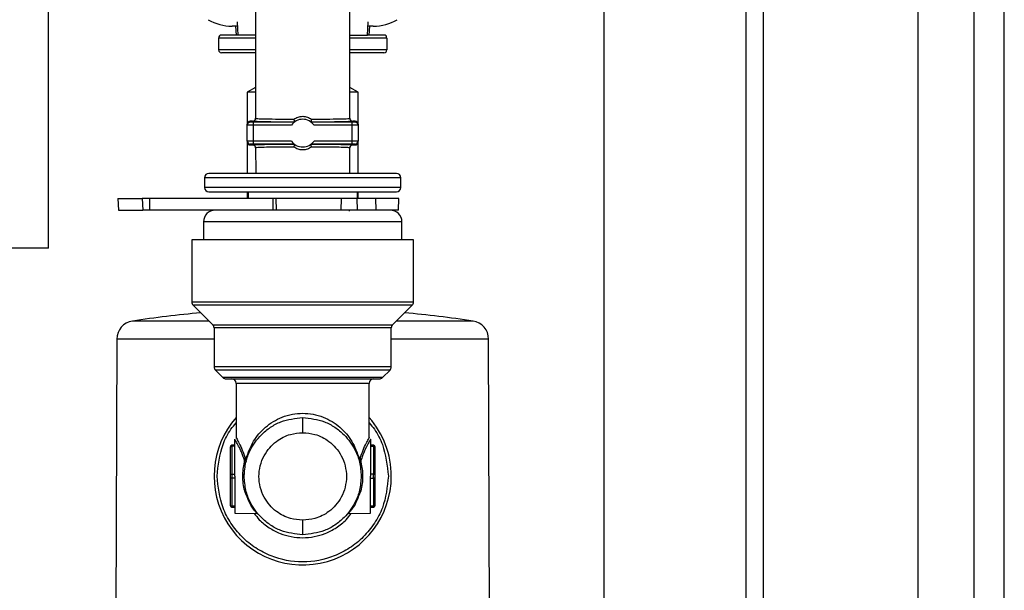
# Model space of a CAD drawing. Units: inches. Extents: x 15 to 131, y 18 to 139.
# Drawn here: x 87 to 90, y 129 to 131 of the extents above; entities that cross this region are included whole.
import ezdxf

# ---------------------------------------------------------------- set-up
doc = ezdxf.new("R2010")
doc.units = ezdxf.units.IN
doc.header["$MEASUREMENT"] = 0

msp = doc.modelspace()

# ---------------------------------------------------------------- linework, layer by layer
at = {"color": 7, "linetype": 'Continuous', "lineweight": 25}
for p, q in [((86.8759, 130.058), (86.8759, 133.557)), ((89.2366, 133.173), (89.2366, 127.928)), ((89.2966, 127.928), (89.2966, 133.173)), ((87.5769, 131.9615), (87.5769, 130.4944)), ((87.8963, 130.4944), (87.8963, 131.9615)), ((88.7563, 131.065), (88.7563, 127.7476)), ((89.8203, 127.315), (89.8203, 131.065)), ((90.1116, 118.045), (90.1116, 131.0425)), ((87.5146, 130.8244), (87.517, 130.779)), ((87.9563, 130.779), (87.9587, 130.8244)), ((87.5154, 130.809), (87.4976, 130.809)), ((87.5096, 130.809), (87.5111, 130.779)), ((87.9757, 130.809), (87.9579, 130.809)), ((87.9621, 130.779), (87.9637, 130.809)), ((87.4516, 130.769), (87.4516, 130.729)), ((87.517, 130.779), (87.4616, 130.779)), ((87.5767, 130.779), (87.517, 130.779)), ((87.8966, 130.779), (87.9563, 130.779)), ((88.0116, 130.779), (87.9563, 130.779)), ((88.0216, 130.769), (88.0216, 130.729)), ((87.5769, 130.719), (87.4616, 130.719)), ((88.0116, 130.719), (87.8963, 130.719)), ((87.5769, 130.6022), (87.5491, 130.5855)), ((87.9241, 130.5855), (87.8963, 130.6022)), ((87.5491, 130.5855), (87.5491, 130.4775)), ((87.5769, 130.5855), (87.5491, 130.5855)), ((87.9241, 130.5855), (87.8963, 130.5855)), ((87.9241, 130.4775), (87.9241, 130.5855)), ((87.5591, 130.4845), (87.5591, 130.4875)), ((87.5669, 130.4875), (87.5591, 130.4875)), ((87.5769, 130.4975), (87.5783, 130.4972)), ((87.8949, 130.4972), (87.8963, 130.4975)), ((87.9141, 130.4875), (87.9063, 130.4875)), ((87.9141, 130.4875), (87.9141, 130.4845)), ((87.5491, 130.4745), (87.5491, 130.4775)), ((87.5491, 130.4204), (87.5491, 130.4745)), ((87.5691, 130.4844), (87.5691, 130.4744)), ((87.7078, 130.4844), (87.5691, 130.4844)), ((87.5691, 130.4744), (87.5691, 130.4206)), ((87.6983, 130.4744), (87.5691, 130.4744)), ((87.9041, 130.4844), (87.7655, 130.4844)), ((87.9041, 130.4744), (87.775, 130.4744)), ((87.9041, 130.4744), (87.9041, 130.4844)), ((87.9041, 130.4206), (87.9041, 130.4744)), ((87.9241, 130.4775), (87.9241, 130.4745)), ((87.9241, 130.4745), (87.9241, 130.4204)), ((87.5491, 130.4204), (87.5491, 130.4175)), ((87.6983, 130.4206), (87.5691, 130.4206)), ((87.5691, 130.4206), (87.5691, 130.4106)), ((87.9041, 130.4206), (87.775, 130.4206)), ((87.9041, 130.4106), (87.9041, 130.4206)), ((87.9241, 130.4175), (87.9241, 130.4204)), ((87.5491, 130.4175), (87.5491, 130.3114)), ((87.5591, 130.4104), (87.5591, 130.4075)), ((87.5591, 130.4075), (87.567, 130.4075)), ((87.7078, 130.4106), (87.5691, 130.4106)), ((87.577, 130.4006), (87.5775, 130.3114)), ((87.5784, 130.3978), (87.577, 130.3975)), ((87.9041, 130.4106), (87.7655, 130.4106)), ((87.8963, 130.3975), (87.8949, 130.3978)), ((87.8958, 130.3114), (87.8963, 130.4006)), ((87.9063, 130.4075), (87.9141, 130.4075)), ((87.9141, 130.4075), (87.9141, 130.4104)), ((87.9241, 130.3114), (87.9241, 130.4175)), ((87.4041, 130.2964), (87.4041, 130.2634)), ((88.0691, 130.2634), (88.0691, 130.2964)), ((87.1114, 130.2264), (87.1135, 130.187)), ((87.1114, 130.2264), (87.1937, 130.2264)), ((87.1937, 130.2264), (87.1953, 130.187)), ((87.2181, 130.2264), (87.1937, 130.2264)), ((87.2181, 130.2264), (87.2181, 130.187)), ((87.6353, 130.2264), (87.2181, 130.2264)), ((87.5491, 130.2484), (87.5491, 130.2264)), ((87.5516, 130.2484), (87.5516, 130.2264)), ((87.6353, 130.2264), (87.6353, 130.187)), ((87.646, 130.2264), (87.6353, 130.2264)), ((87.646, 130.2264), (87.6467, 130.187)), ((87.8669, 130.2264), (87.646, 130.2264)), ((87.8669, 130.2264), (87.8659, 130.187)), ((87.9203, 130.2264), (87.8669, 130.2264)), ((87.9203, 130.2264), (87.9214, 130.187)), ((87.9834, 130.2264), (87.9203, 130.2264)), ((87.9216, 130.2264), (87.9216, 130.2484)), ((87.9241, 130.2264), (87.9241, 130.2484)), ((87.9834, 130.2264), (87.9846, 130.187)), ((88.0624, 130.2264), (87.9834, 130.2264)), ((88.0604, 130.187), (88.0624, 130.2264)), ((87.1135, 130.187), (87.1953, 130.187)), ((87.2181, 130.187), (87.1953, 130.187)), ((87.6353, 130.187), (87.2181, 130.187)), ((87.8659, 130.187), (87.6467, 130.187)), ((87.9214, 130.187), (87.8659, 130.187)), ((87.9105, 130.187), (87.8949, 130.187)), ((87.895, 130.1835), (87.895, 130.187)), ((87.9846, 130.187), (87.9214, 130.187)), ((88.0604, 130.187), (87.9846, 130.187)), ((87.4006, 130.147), (87.4006, 130.087)), ((88.0726, 130.087), (88.0726, 130.147)), ((87.3616, 130.087), (87.3616, 129.8762)), ((87.7366, 130.087), (87.3616, 130.087)), ((88.1116, 130.087), (87.7366, 130.087)), ((88.1116, 129.8762), (88.1116, 130.087)), ((86.8759, 130.058), (86.3439, 130.058)), ((87.366, 129.8656), (87.4322, 129.7994)), ((88.041, 129.7994), (88.1072, 129.8656)), ((87.4366, 129.7888), (87.4366, 129.6567)), ((88.0366, 129.6567), (88.0366, 129.7888)), ((87.1074, 129.7508), (87.1014, 128.2298)), ((88.3718, 128.2298), (88.3659, 129.7508)), ((87.441, 129.6461), (87.4667, 129.6204)), ((88.0065, 129.6204), (88.0322, 129.6461)), ((87.5116, 129.601), (87.5116, 129.417)), ((87.9616, 129.417), (87.9616, 129.601)), ((87.7366, 129.4342), (87.7366, 129.485)), ((87.5066, 129.3915), (87.4966, 129.3915)), ((87.4966, 129.3882), (87.4966, 129.2937)), ((87.5066, 129.3882), (87.4966, 129.3882)), ((87.5066, 129.287), (87.5066, 129.412)), ((87.9666, 129.412), (87.9666, 129.287)), ((87.9766, 129.3915), (87.9666, 129.3915)), ((87.9666, 129.3882), (87.9766, 129.3882)), ((87.9766, 129.3882), (87.9766, 129.2937)), ((87.4916, 129.3849), (87.4916, 129.2904)), ((87.9816, 129.2904), (87.9816, 129.3849)), ((87.5395, 129.3406), (87.5381, 129.3447)), ((87.5423, 129.347), (87.545, 129.347)), ((87.5423, 129.347), (87.5437, 129.3431)), ((87.5437, 129.3431), (87.545, 129.347)), ((87.9282, 129.347), (87.931, 129.347)), ((87.9282, 129.347), (87.9296, 129.3431)), ((87.9296, 129.3431), (87.931, 129.347)), ((87.9352, 129.3447), (87.9337, 129.3406)), ((87.4966, 129.2937), (87.4966, 129.2803)), ((87.4966, 129.2937), (87.5066, 129.2937)), ((87.5394, 129.2933), (87.5394, 129.3044)), ((87.9766, 129.2937), (87.9666, 129.2937)), ((87.9766, 129.2803), (87.9766, 129.2937)), ((87.4916, 129.2837), (87.4916, 129.1893)), ((87.5066, 129.2803), (87.4966, 129.2803)), ((87.4966, 129.2803), (87.4966, 129.1859)), ((87.5066, 129.287), (87.5066, 129.162)), ((87.5414, 129.2569), (87.5403, 129.263)), ((87.9666, 129.162), (87.9666, 129.287)), ((87.9666, 129.2803), (87.9766, 129.2803)), ((87.9766, 129.2803), (87.9766, 129.1859)), ((87.9816, 129.1893), (87.9816, 129.2837)), ((87.5066, 129.1859), (87.4966, 129.1859)), ((87.4966, 129.1826), (87.5066, 129.1826)), ((87.5066, 129.162), (87.5821, 129.1607)), ((87.8912, 129.1607), (87.9666, 129.162)), ((87.9766, 129.1859), (87.9666, 129.1859)), ((87.9666, 129.1826), (87.9766, 129.1826)), ((87.7366, 129.089), (87.7366, 129.1382))]:
    msp.add_line(p, q, dxfattribs=at)
at = {"color": 8, "linetype": 'Continuous', "lineweight": 25}
for p, q in [((90.0096, 118.0919), (90.0096, 131.0425)), ((87.5769, 130.769), (87.4516, 130.769)), ((88.0216, 130.769), (87.8963, 130.769)), ((87.5769, 130.729), (87.4516, 130.729)), ((88.0216, 130.729), (87.8963, 130.729)), ((88.0691, 130.2964), (87.4041, 130.2964)), ((88.0691, 130.2634), (87.4041, 130.2634)), ((88.0726, 130.147), (87.4006, 130.147)), ((88.1116, 129.8762), (87.3616, 129.8762)), ((87.7366, 129.8656), (87.366, 129.8656)), ((88.1072, 129.8656), (87.7366, 129.8656)), ((87.4322, 129.7994), (87.7366, 129.7994)), ((88.0366, 129.7888), (87.4366, 129.7888)), ((87.7366, 129.7994), (88.041, 129.7994)), ((87.4366, 129.7508), (87.1074, 129.7508)), ((88.3659, 129.7508), (88.0366, 129.7508)), ((88.0366, 129.6567), (87.4366, 129.6567)), ((87.7366, 129.6461), (87.441, 129.6461)), ((87.7366, 129.6204), (87.4667, 129.6204)), ((88.0322, 129.6461), (87.7366, 129.6461)), ((88.0065, 129.6204), (87.7366, 129.6204)), ((87.9616, 129.601), (87.5116, 129.601)), ((87.4966, 129.3915), (87.4966, 129.3882)), ((87.9766, 129.3882), (87.9766, 129.3915)), ((87.4966, 129.1859), (87.4966, 129.1826)), ((87.5819, 129.1607), (87.5797, 129.1633)), ((87.8936, 129.1633), (87.8914, 129.1607)), ((87.9766, 129.1826), (87.9766, 129.1859))]:
    msp.add_line(p, q, dxfattribs=at)
at = {"color": 7, "linetype": 'Continuous', "lineweight": 25, "flags": 128}
for points in [[(87.5397, 129.3342), (87.5406, 129.334), (87.5415, 129.334), (87.5423, 129.3339), (87.543, 129.334), (87.5436, 129.3341), (87.544, 129.3343), (87.5443, 129.3346), (87.5445, 129.3349)], [(87.9288, 129.3349), (87.9289, 129.3346), (87.9292, 129.3343), (87.9297, 129.3341), (87.9303, 129.334), (87.931, 129.3339), (87.9318, 129.334), (87.9326, 129.334), (87.9335, 129.3342)]]:
    msp.add_lwpolyline(points, dxfattribs=at)
at = {"color": 7, "linetype": 'Continuous', "lineweight": 25}
for centre, radius, start, end in [((87.4976, 130.969), 0.16, 239.5985, 270), ((87.9757, 130.969), 0.16, 270, 300.4015), ((87.4616, 130.769), 0.01, 90, 180), ((88.0116, 130.769), 0.01, 0, 90), ((87.4616, 130.729), 0.01, 180, 270), ((88.0116, 130.729), 0.01, 270, 0), ((87.7366, 130.4475), 0.0468, 35.042, 144.958), ((87.5591, 130.4745), 0.01, 89.9956, 179.9956), ((87.9141, 130.4745), 0.01, 0.0044, 90.0044), ((87.5591, 130.4204), 0.01, 180.0044, 270.0044), ((87.7366, 130.4475), 0.0469, 215.042, 324.958), ((87.9141, 130.4204), 0.01, 269.9956, 359.9956), ((87.4191, 130.2964), 0.015, 90, 180), ((88.0541, 130.2964), 0.015, 0, 90), ((87.4191, 130.2634), 0.015, 180, 270), ((88.0541, 130.2634), 0.015, 270, 0), ((87.4406, 130.147), 0.04, 90, 180), ((88.0326, 130.147), 0.04, 0, 90), ((87.3766, 129.8762), 0.015, 180, 225), ((88.0966, 129.8762), 0.015, 315, 0), ((87.7366, 125.98), 3.875, 95.1026, 98.5547), ((87.7366, 125.98), 3.875, 81.4454, 84.8974), ((87.1694, 129.7506), 0.062, 98.5348, 179.7756), ((87.4216, 129.7888), 0.015, 0, 45), ((88.0516, 129.7888), 0.015, 135, 180), ((88.3039, 129.7506), 0.062, 0.2244, 81.4513), ((87.4516, 129.6567), 0.015, 180, 225), ((88.0216, 129.6567), 0.015, 315, 0), ((87.4773, 129.631), 0.015, 225, 270), ((87.9959, 129.631), 0.015, 270, 315), ((87.4966, 129.601), 0.015, 0, 90), ((87.9766, 129.601), 0.015, 90, 180), ((87.7366, 129.287), 0.3, 138.5904, 0), ((87.7366, 129.287), 0.3, 0, 41.4096), ((87.4966, 129.3865), 0.005, 90, 180), ((87.9766, 129.3865), 0.005, 0, 90), ((87.5364, 129.3529), 0.00834, 281.7239, 315.285), ((87.5372, 129.3493), 0.009, 284.7607, 316.0992), ((87.5421, 129.3435), 0.00462, 351.6343, 50.2996), ((87.9312, 129.3435), 0.00462, 129.7004, 188.3657), ((87.936, 129.3493), 0.009, 223.9008, 255.2393), ((87.9369, 129.3529), 0.00834, 224.715, 258.2761), ((87.4959, 129.2893), 0.00443, 81.0312, 166.5212), ((87.9773, 129.2893), 0.00443, 13.4788, 98.9688), ((87.4959, 129.2847), 0.00443, 193.4791, 278.9689), ((87.9773, 129.2847), 0.00443, 261.0311, 346.5209), ((87.4959, 129.1903), 0.00443, 193.4791, 278.9689), ((87.4966, 129.1876), 0.005, 180, 270), ((87.9773, 129.1903), 0.00443, 261.0311, 346.5209), ((87.9766, 129.1876), 0.005, 270, 0)]:
    msp.add_arc(centre, radius, start, end, dxfattribs=at)
for centre, major_axis, start_param, end_param in [((87.5591, 130.4775), (0, 0.01), 0, 1.570796), ((87.9141, 130.4775), (0, -0.01), 1.570796, 3.141593), ((87.5591, 130.4175), (0, -0.01), 4.712389, 6.283185), ((87.9141, 130.4175), (0, 0.01), 3.141593, 4.712389)]:
    msp.add_ellipse(centre, major_axis=major_axis, ratio=0.999848, start_param=start_param, end_param=end_param, dxfattribs=at)
for points, knots in [([(87.5669, 130.4875), (87.5678, 130.4875), (87.5699, 130.4877), (87.5725, 130.489), (87.5745, 130.4909), (87.5759, 130.4928), (87.5768, 130.495), (87.5769, 130.4967), (87.5769, 130.4975)], [0, 0, 0, 0, 0.171419, 0.403115, 0.540965, 0.689643, 0.844522, 1, 1, 1, 1]), ([(87.708, 130.4846), (87.6894, 130.4846), (87.651, 130.4848), (87.6044, 130.4855), (87.5728, 130.4864), (87.5688, 130.4871), (87.5669, 130.4875)], [0, 0, 0, 0, 0.242165, 0.499977, 0.757803, 1, 1, 1, 1]), ([(87.7067, 130.4946), (87.7112, 130.4973), (87.7204, 130.5028), (87.7366, 130.5051), (87.7528, 130.5028), (87.762, 130.4973), (87.7666, 130.4946)], [0, 0, 0, 0, 0.249956, 0.499595, 0.749164, 1, 1, 1, 1]), ([(87.7067, 130.4946), (87.707, 130.4934), (87.7077, 130.491), (87.7083, 130.4878), (87.7085, 130.4854), (87.7082, 130.4849), (87.7081, 130.4846)], [0, 0, 0, 0, 0.250837, 0.500448, 0.766815, 1, 1, 1, 1]), ([(87.7666, 130.4946), (87.7665, 130.4941), (87.7661, 130.493), (87.7656, 130.4906), (87.765, 130.4878), (87.7648, 130.4854), (87.7651, 130.4849), (87.7652, 130.4846)], [0, 0, 0, 0, 0.087715, 0.250745, 0.500787, 0.762725, 1, 1, 1, 1]), ([(87.9063, 130.4875), (87.9044, 130.4871), (87.9005, 130.4864), (87.8689, 130.4855), (87.8223, 130.4848), (87.7839, 130.4846), (87.7653, 130.4846)], [0, 0, 0, 0, 0.242197, 0.500023, 0.757835, 1, 1, 1, 1]), ([(87.8963, 130.4975), (87.8964, 130.4967), (87.8965, 130.495), (87.8974, 130.4928), (87.8987, 130.4909), (87.9007, 130.489), (87.9033, 130.4877), (87.9054, 130.4875), (87.9063, 130.4875)], [0, 0, 0, 0, 0.155478, 0.310357, 0.459035, 0.596885, 0.828581, 1, 1, 1, 1]), ([(87.5691, 130.4744), (87.5671, 130.4744), (87.5625, 130.4744), (87.5573, 130.4744), (87.5535, 130.4744), (87.5512, 130.4745), (87.5495, 130.4745), (87.5492, 130.4745), (87.5491, 130.4745)], [0, 0, 0, 0, 0.198613, 0.431003, 0.560477, 0.698473, 0.844982, 1, 1, 1, 1]), ([(87.5691, 130.4844), (87.5679, 130.4844), (87.5659, 130.4844), (87.5636, 130.4844), (87.5615, 130.4844), (87.5595, 130.4845), (87.5593, 130.4845), (87.5591, 130.4845)], [0, 0, 0, 0, 0.239596, 0.371464, 0.500331, 0.750964, 1, 1, 1, 1]), ([(87.9141, 130.4845), (87.914, 130.4845), (87.9138, 130.4845), (87.9125, 130.4844), (87.9109, 130.4844), (87.9081, 130.4844), (87.9054, 130.4844), (87.9041, 130.4844)], [0, 0, 0, 0, 0.23963, 0.371509, 0.50038, 0.750999, 1, 1, 1, 1]), ([(87.9241, 130.4745), (87.924, 130.4745), (87.9238, 130.4745), (87.9221, 130.4745), (87.9197, 130.4744), (87.916, 130.4744), (87.9107, 130.4744), (87.9062, 130.4744), (87.9041, 130.4744)], [0, 0, 0, 0, 0.1550178, 0.3015275, 0.4395226, 0.568997, 0.8013871, 1, 1, 1, 1]), ([(87.5691, 130.4206), (87.5671, 130.4206), (87.5625, 130.4206), (87.5573, 130.4205), (87.5535, 130.4205), (87.5512, 130.4205), (87.5495, 130.4204), (87.5492, 130.4204), (87.5491, 130.4204)], [0, 0, 0, 0, 0.198613, 0.431003, 0.560477, 0.698473, 0.844982, 1, 1, 1, 1]), ([(87.9241, 130.4204), (87.924, 130.4204), (87.9238, 130.4204), (87.9221, 130.4205), (87.9197, 130.4205), (87.916, 130.4205), (87.9107, 130.4206), (87.9062, 130.4206), (87.9041, 130.4206)], [0, 0, 0, 0, 0.155018, 0.301527, 0.439523, 0.568997, 0.801387, 1, 1, 1, 1]), ([(87.5691, 130.4106), (87.5678, 130.4106), (87.5652, 130.4106), (87.5624, 130.4105), (87.5607, 130.4105), (87.5595, 130.4105), (87.5593, 130.4104), (87.5591, 130.4104)], [0, 0, 0, 0, 0.2490006, 0.4996198, 0.6284909, 0.7603699, 1, 1, 1, 1]), ([(87.567, 130.4075), (87.5689, 130.4078), (87.5729, 130.4085), (87.6044, 130.4094), (87.651, 130.4101), (87.6894, 130.4103), (87.708, 130.4104)], [0, 0, 0, 0, 0.2421964, 0.5000227, 0.7578353, 1, 1, 1, 1]), ([(87.577, 130.3975), (87.5769, 130.3983), (87.5768, 130.4), (87.5759, 130.4022), (87.5746, 130.4041), (87.5726, 130.4059), (87.57, 130.4072), (87.5679, 130.4074), (87.567, 130.4075)], [0, 0, 0, 0, 0.155591, 0.310494, 0.459141, 0.596939, 0.828572, 1, 1, 1, 1]), ([(87.7081, 130.4103), (87.7082, 130.4101), (87.7085, 130.4095), (87.7083, 130.4072), (87.7077, 130.404), (87.707, 130.4016), (87.7067, 130.4004)], [0, 0, 0, 0, 0.233209, 0.499575, 0.749179, 1, 1, 1, 1]), ([(87.7666, 130.4004), (87.762, 130.3977), (87.7528, 130.3923), (87.7366, 130.3899), (87.7204, 130.3923), (87.7113, 130.3977), (87.7067, 130.4004)], [0, 0, 0, 0, 0.2502765, 0.499828, 0.7495455, 1, 1, 1, 1]), ([(87.7666, 130.4004), (87.7663, 130.4016), (87.7656, 130.404), (87.765, 130.4072), (87.7648, 130.4095), (87.7651, 130.4101), (87.7652, 130.4103)], [0, 0, 0, 0, 0.25082, 0.500423, 0.766726, 1, 1, 1, 1]), ([(87.7653, 130.4104), (87.7839, 130.4103), (87.8222, 130.4101), (87.8688, 130.4094), (87.9004, 130.4085), (87.9044, 130.4078), (87.9063, 130.4075)], [0, 0, 0, 0, 0.242165, 0.499977, 0.757804, 1, 1, 1, 1]), ([(87.9063, 130.4075), (87.9054, 130.4074), (87.9033, 130.4072), (87.9007, 130.4059), (87.8987, 130.4041), (87.8974, 130.4022), (87.8965, 130.4), (87.8963, 130.3983), (87.8963, 130.3975)], [0, 0, 0, 0, 0.171428, 0.403061, 0.540859, 0.689506, 0.844409, 1, 1, 1, 1]), ([(87.9141, 130.4104), (87.914, 130.4104), (87.9137, 130.4105), (87.9117, 130.4105), (87.9097, 130.4105), (87.9073, 130.4106), (87.9054, 130.4106), (87.9041, 130.4106)], [0, 0, 0, 0, 0.249036, 0.499669, 0.628536, 0.760404, 1, 1, 1, 1]), ([(88.0541, 130.3114), (88.0499, 130.3114), (88.0434, 130.3114), (88.0038, 130.3114), (87.9628, 130.3114), (87.9119, 130.3114), (87.838, 130.3114), (87.7366, 130.3114), (87.6353, 130.3114), (87.5613, 130.3114), (87.5105, 130.3114), (87.4695, 130.3114), (87.4299, 130.3114), (87.4234, 130.3114), (87.4191, 130.3114)], [0, 0, 0, 0, 0.1197284, 0.1841803, 0.25, 0.3158197, 0.3802716, 0.5, 0.6197284, 0.6841803, 0.75, 0.8158197, 0.8802716, 1, 1, 1, 1]), ([(87.4191, 130.2484), (87.4234, 130.2484), (87.4299, 130.2484), (87.4695, 130.2484), (87.5105, 130.2484), (87.5613, 130.2484), (87.6353, 130.2484), (87.7366, 130.2484), (87.838, 130.2484), (87.9119, 130.2484), (87.9628, 130.2484), (88.0038, 130.2484), (88.0434, 130.2484), (88.0499, 130.2484), (88.0541, 130.2484)], [0, 0, 0, 0, 0.1197284, 0.1841803, 0.25, 0.3158197, 0.3802716, 0.5, 0.6197284, 0.6841803, 0.75, 0.8158197, 0.8802716, 1, 1, 1, 1]), ([(87.8949, 130.187), (87.8614, 130.187), (87.8097, 130.187), (87.7317, 130.187), (87.6713, 130.187), (87.6134, 130.187), (87.5463, 130.187), (87.4808, 130.187), (87.4442, 130.187), (87.4416, 130.187), (87.4407, 130.187)], [0, 0, 0, 0, 0.174995, 0.269199, 0.365401, 0.461603, 0.555806, 0.730801, 0.905797, 1, 1, 1, 1]), ([(87.4198, 129.8119), (87.4186, 129.8119), (87.3842, 129.8119), (87.3272, 129.8119), (87.254, 129.8119), (87.201, 129.8119), (87.1666, 129.8119), (87.1623, 129.8119), (87.1602, 129.8119)], [0, 0, 0, 0, 0.006729, 0.205383, 0.404037, 0.602692, 0.801346, 1, 1, 1, 1]), ([(88.3131, 129.8119), (88.3109, 129.8119), (88.3067, 129.8119), (88.2723, 129.8119), (88.2193, 129.8119), (88.146, 129.8119), (88.089, 129.8119), (88.0546, 129.8119), (88.0535, 129.8119)], [0, 0, 0, 0, 0.198654, 0.397308, 0.595963, 0.794617, 0.993271, 1, 1, 1, 1]), ([(87.4773, 129.616), (87.4808, 129.616), (87.4861, 129.616), (87.5185, 129.616), (87.5519, 129.616), (87.5935, 129.616), (87.6538, 129.616), (87.704, 129.616), (87.7366, 129.616)], [0, 0, 0, 0, 0.239457, 0.368361, 0.5, 0.631639, 0.760543, 1, 1, 1, 1]), ([(87.7366, 129.616), (87.7693, 129.616), (87.8194, 129.616), (87.8798, 129.616), (87.9213, 129.616), (87.9548, 129.616), (87.9871, 129.616), (87.9925, 129.616), (87.9959, 129.616)], [0, 0, 0, 0, 0.239457, 0.368361, 0.5, 0.631639, 0.760543, 1, 1, 1, 1]), ([(87.545, 129.347), (87.5524, 129.3671), (87.5672, 129.4071), (87.6083, 129.4544), (87.6557, 129.4843), (87.7008, 129.498), (87.7248, 129.4994), (87.7366, 129.5)], [0, 0, 0, 0, 0.250071, 0.499764, 0.749251, 0.876798, 1, 1, 1, 1]), ([(87.7366, 129.5), (87.7484, 129.4994), (87.7724, 129.498), (87.8176, 129.4843), (87.865, 129.4544), (87.9061, 129.4071), (87.9209, 129.367), (87.9282, 129.347)], [0, 0, 0, 0, 0.12321, 0.250774, 0.500581, 0.750355, 1, 1, 1, 1]), ([(87.5386, 129.287), (87.5398, 129.3031), (87.5419, 129.3332), (87.5603, 129.382), (87.5892, 129.4229), (87.6269, 129.4533), (87.6729, 129.4782), (87.7114, 129.4823), (87.7366, 129.485)], [0, 0, 0, 0, 0.155101, 0.290304, 0.500176, 0.63054, 0.757484, 1, 1, 1, 1]), ([(87.7366, 129.485), (87.7619, 129.4823), (87.8003, 129.4782), (87.8463, 129.4533), (87.8841, 129.4229), (87.913, 129.382), (87.9314, 129.3332), (87.9335, 129.3031), (87.9346, 129.287)], [0, 0, 0, 0, 0.242514, 0.369458, 0.499824, 0.709692, 0.844896, 1, 1, 1, 1]), ([(87.7366, 129.1382), (87.7226, 129.1393), (87.691, 129.142), (87.6525, 129.162), (87.6237, 129.1887), (87.6045, 129.2165), (87.5917, 129.2497), (87.5871, 129.2862), (87.5917, 129.3226), (87.6045, 129.3558), (87.6237, 129.3836), (87.6525, 129.4103), (87.691, 129.4304), (87.7226, 129.433), (87.7366, 129.4342)], [0, 0, 0, 0, 0.0903118, 0.2045514, 0.2714077, 0.343926, 0.4207796, 0.5, 0.5792204, 0.656074, 0.7285923, 0.7954486, 0.9096882, 1, 1, 1, 1]), ([(87.7366, 129.4342), (87.7506, 129.433), (87.7823, 129.4304), (87.8207, 129.4103), (87.8496, 129.3836), (87.8687, 129.3558), (87.8816, 129.3226), (87.8862, 129.2862), (87.8816, 129.2497), (87.8687, 129.2165), (87.8496, 129.1887), (87.8207, 129.162), (87.7823, 129.142), (87.7506, 129.1393), (87.7366, 129.1382)], [0, 0, 0, 0, 0.090312, 0.204551, 0.271408, 0.343926, 0.42078, 0.5, 0.57922, 0.656074, 0.728592, 0.795449, 0.909688, 1, 1, 1, 1]), ([(87.5337, 129.287), (87.534, 129.295), (87.5346, 129.3113), (87.538, 129.3264), (87.5397, 129.3342)], [0, 0, 0, 0, 0.487522, 1, 1, 1, 1]), ([(87.5397, 129.3342), (87.54, 129.3353), (87.5404, 129.3375), (87.5398, 129.3396), (87.5395, 129.3406)], [0, 0, 0, 0, 0.514299, 1, 1, 1, 1]), ([(87.5437, 129.3431), (87.5442, 129.3417), (87.5452, 129.3391), (87.5447, 129.3363), (87.5445, 129.3349)], [0, 0, 0, 0, 0.503795, 1, 1, 1, 1]), ([(87.9296, 129.3431), (87.9291, 129.3417), (87.9281, 129.3391), (87.9285, 129.3362), (87.9288, 129.3349)], [0, 0, 0, 0, 0.507, 1, 1, 1, 1]), ([(87.9337, 129.3406), (87.9335, 129.3396), (87.9329, 129.3375), (87.9333, 129.3353), (87.9335, 129.3342)], [0, 0, 0, 0, 0.485701, 1, 1, 1, 1]), ([(87.9335, 129.3342), (87.9353, 129.3264), (87.9387, 129.3113), (87.9393, 129.295), (87.9395, 129.287)], [0, 0, 0, 0, 0.512478, 1, 1, 1, 1]), ([(88.0266, 129.287), (88.0228, 129.2506), (88.0168, 129.1944), (87.9806, 129.1269), (87.9432, 129.0805), (87.8968, 129.0428), (87.8292, 129.0078), (87.7366, 128.99), (87.644, 129.0078), (87.5765, 129.0428), (87.5301, 129.0805), (87.4926, 129.1269), (87.4565, 129.1944), (87.4505, 129.2506), (87.4466, 129.287)], [0, 0, 0, 0, 0.1197284, 0.1841803, 0.25, 0.3158197, 0.3802716, 0.5, 0.6197284, 0.6841803, 0.75, 0.8158197, 0.8802716, 1, 1, 1, 1]), ([(87.7366, 129.089), (87.7114, 129.0917), (87.6729, 129.0959), (87.6269, 129.1207), (87.5892, 129.1512), (87.5603, 129.192), (87.5419, 129.2409), (87.5398, 129.271), (87.5386, 129.287)], [0, 0, 0, 0, 0.242514, 0.369458, 0.499824, 0.709692, 0.844896, 1, 1, 1, 1]), ([(87.9346, 129.287), (87.9335, 129.271), (87.9314, 129.2409), (87.913, 129.192), (87.8841, 129.1512), (87.8463, 129.1207), (87.8003, 129.0959), (87.7619, 129.0917), (87.7366, 129.089)], [0, 0, 0, 0, 0.155101, 0.290304, 0.500176, 0.63054, 0.757484, 1, 1, 1, 1]), ([(87.5797, 129.1633), (87.5778, 129.1656), (87.5724, 129.1723), (87.5586, 129.1895), (87.5511, 129.2101), (87.5487, 129.2167)], [0, 0, 0, 0, 0.254161, 0.760484, 1, 1, 1, 1]), ([(87.9246, 129.2168), (87.9222, 129.2101), (87.9146, 129.1895), (87.9009, 129.1722), (87.8954, 129.1655), (87.8936, 129.1633)], [0, 0, 0, 0, 0.241174, 0.74658, 1, 1, 1, 1]), ([(87.5672, 129.1808), (87.5694, 129.1772), (87.5747, 129.1687), (87.5805, 129.1625), (87.5814, 129.1613), (87.5819, 129.1607)], [0, 0, 0, 0, 0.272168, 0.6367954, 1, 1, 1, 1])]:
    msp.add_open_spline(points, degree=3, knots=knots, dxfattribs=at)
at = {"color": 8, "linetype": 'Continuous', "lineweight": 25}
for points, knots in [([(87.5783, 130.4972), (87.5788, 130.4971), (87.5801, 130.4968), (87.5907, 130.4962), (87.6136, 130.4955), (87.6541, 130.4949), (87.6896, 130.4947), (87.7067, 130.4946)], [0, 0, 0, 0, 0.101062, 0.245188, 0.468455, 0.743269, 1, 1, 1, 1]), ([(87.7666, 130.4946), (87.7837, 130.4947), (87.8191, 130.4949), (87.8597, 130.4955), (87.8826, 130.4962), (87.8932, 130.4968), (87.8944, 130.4971), (87.8949, 130.4972)], [0, 0, 0, 0, 0.256727, 0.531545, 0.754806, 0.898933, 1, 1, 1, 1]), ([(87.7067, 130.4004), (87.6896, 130.4003), (87.6542, 130.4001), (87.6137, 130.3995), (87.5907, 130.3988), (87.5801, 130.3982), (87.5789, 130.3979), (87.5784, 130.3978)], [0, 0, 0, 0, 0.256651, 0.531352, 0.754691, 0.898872, 1, 1, 1, 1]), ([(87.8949, 130.3978), (87.8944, 130.3979), (87.8932, 130.3982), (87.8826, 130.3988), (87.8596, 130.3995), (87.8191, 130.4001), (87.7837, 130.4003), (87.7666, 130.4004)], [0, 0, 0, 0, 0.101024, 0.245097, 0.468209, 0.743176, 1, 1, 1, 1]), ([(87.4466, 129.287), (87.4507, 129.3233), (87.457, 129.3791), (87.4867, 129.4385), (87.5055, 129.4604), (87.5116, 129.4675)], [0, 0, 0, 0, 0.556465, 0.85602, 1, 1, 1, 1]), ([(87.9616, 129.4675), (87.9677, 129.4604), (87.9866, 129.4385), (88.0162, 129.3791), (88.0225, 129.3233), (88.0266, 129.287)], [0, 0, 0, 0, 0.1439804, 0.4435352, 1, 1, 1, 1]), ([(87.5381, 129.3447), (87.5364, 129.3496), (87.5331, 129.3595), (87.5257, 129.3768), (87.5168, 129.3946), (87.5084, 129.4092), (87.5073, 129.4111), (87.5067, 129.412)], [0, 0, 0, 0, 0.125916, 0.252169, 0.502512, 0.752501, 1, 1, 1, 1]), ([(87.5117, 129.417), (87.5122, 129.416), (87.5133, 129.4141), (87.5215, 129.3987), (87.5322, 129.3767), (87.5389, 129.3569), (87.5423, 129.347)], [0, 0, 0, 0, 0.24806, 0.498342, 0.748605, 1, 1, 1, 1]), ([(87.931, 129.347), (87.9343, 129.3568), (87.941, 129.3765), (87.9519, 129.3988), (87.9592, 129.4127), (87.9626, 129.4187), (87.9616, 129.417), (87.9616, 129.417)], [0, 0, 0, 0, 0.249528, 0.499436, 0.749205, 0.998347, 1, 1, 1, 1]), ([(87.9665, 129.412), (87.9665, 129.412), (87.9675, 129.4136), (87.9641, 129.4079), (87.9554, 129.3925), (87.9435, 129.369), (87.9368, 129.3496), (87.9352, 129.3447)], [0, 0, 0, 0, 0.001585, 0.250551, 0.500498, 0.874416, 1, 1, 1, 1]), ([(87.5487, 129.2167), (87.5456, 129.2234), (87.5397, 129.2367), (87.5348, 129.2619), (87.5341, 129.2788), (87.5337, 129.287)], [0, 0, 0, 0, 0.344519, 0.681021, 1, 1, 1, 1]), ([(87.9395, 129.287), (87.9392, 129.2788), (87.9385, 129.2618), (87.9336, 129.2367), (87.9276, 129.2235), (87.9246, 129.2168)], [0, 0, 0, 0, 0.31923, 0.656021, 1, 1, 1, 1]), ([(87.5726, 129.1609), (87.578, 129.1537), (87.5921, 129.1351), (87.622, 129.112), (87.6701, 129.0867), (87.7366, 129.0741), (87.8031, 129.0867), (87.8513, 129.112), (87.8812, 129.1351), (87.8953, 129.1537), (87.9007, 129.1609)], [0, 0, 0, 0, 0.07106, 0.183991, 0.294575, 0.5, 0.705425, 0.816009, 0.92894, 1, 1, 1, 1])]:
    msp.add_open_spline(points, degree=3, knots=knots, dxfattribs=at)
at = {"color": 7, "linetype": 'Continuous', "lineweight": 25}
for points in [[(87.4966, 129.3882), (87.496, 129.3882), (87.4947, 129.3881), (87.493, 129.3873), (87.4919, 129.3862), (87.4917, 129.3853), (87.4916, 129.3849)], [(87.9766, 129.3882), (87.9773, 129.3882), (87.9786, 129.3881), (87.9803, 129.3873), (87.9814, 129.3862), (87.9816, 129.3853), (87.9816, 129.3849)], [(87.4916, 129.2904), (87.4916, 129.2899), (87.4916, 129.2889), (87.4916, 129.2877), (87.4916, 129.287)], [(87.9816, 129.287), (87.9816, 129.2877), (87.9816, 129.2889), (87.9816, 129.2899), (87.9816, 129.2904)], [(87.4916, 129.287), (87.4916, 129.2864), (87.4916, 129.2852), (87.4916, 129.2842), (87.4916, 129.2837)], [(87.9816, 129.2837), (87.9816, 129.2842), (87.9816, 129.2852), (87.9816, 129.2864), (87.9816, 129.287)]]:
    msp.add_open_spline(points, degree=3, dxfattribs=at)

doc.saveas('drawing.dxf')
